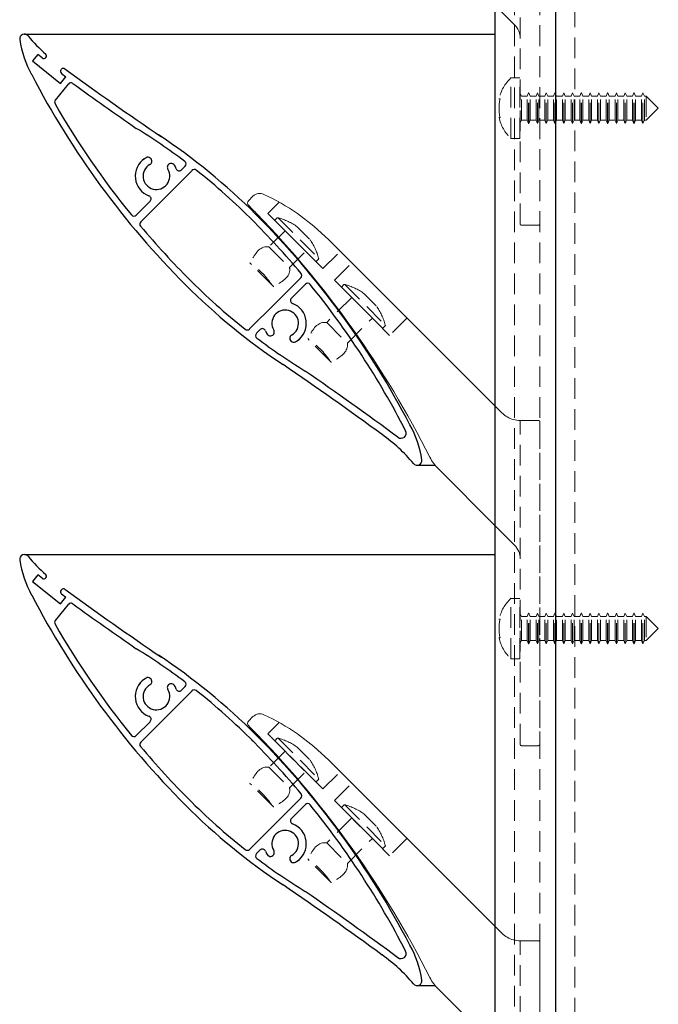
# Model space of a CAD drawing. Units: millimetres. Extents: x 48305 to 50260, y -2905 to 2530.
# Drawn here: x 48473 to 48572, y -2249 to -2097 of the extents above; entities that cross this region are included whole.
import ezdxf

# ---------------------------------------------------------------- set-up
doc = ezdxf.new("R2010")
doc.units = ezdxf.units.MM
doc.header["$MEASUREMENT"] = 0
doc.linetypes.add('HIDDEN2', pattern=[4.7625, 3.175, -1.5875])
doc.layers.add('Annotation', color=7, linetype='Continuous')

msp = doc.modelspace()

# ---------------------------------------------------------------- linework, layer by layer
for p, q in [((48476.18, -2102.49), (48475.36, -2103.5)), ((48476.84, -2103.02), (48476.18, -2102.49)), ((48475.36, -2103.5), (48479.64, -2106.96)), ((48477.4, -2102.96), (48477.4, -2102.97)), ((48479.73, -2104.85), (48479.79, -2104.78)), ((48479.79, -2105.41), (48480.45, -2105.95)), ((48480.85, -2107.05), (48478.85, -2109.52)), ((48479.64, -2106.96), (48480.45, -2105.95)), ((48493.67, -2119.05), (48493.67, -2119.05)), ((48495.99, -2124.21), (48499.87, -2120.33)), ((48496.09, -2119.69), (48496.09, -2119.69)), ((48498.26, -2120.24), (48498.81, -2119.68)), ((48491.28, -2127.21), (48493.43, -2125.07)), ((48495.99, -2124.21), (48491.98, -2128.21)), ((48512.6, -2140.82), (48516.61, -2136.82)), ((48517.31, -2137.82), (48515.16, -2139.96)), ((48512.6, -2140.82), (48508.73, -2144.7)), ((48509.78, -2145.35), (48510.33, -2144.79)), ((48512.5, -2145.34), (48512.5, -2145.34)), ((48514.91, -2145.99), (48514.91, -2145.99)), ((48476.18, -2182.49), (48475.36, -2183.5)), ((48476.84, -2183.02), (48476.18, -2182.49)), ((48475.36, -2183.5), (48479.64, -2186.96)), ((48477.4, -2182.96), (48477.4, -2182.97)), ((48479.73, -2184.85), (48479.79, -2184.78)), ((48479.79, -2185.41), (48480.45, -2185.95)), ((48480.85, -2187.05), (48478.85, -2189.52)), ((48479.64, -2186.96), (48480.45, -2185.95)), ((48493.67, -2199.05), (48493.67, -2199.05)), ((48495.99, -2204.21), (48499.87, -2200.33)), ((48496.09, -2199.69), (48496.09, -2199.69)), ((48498.26, -2200.24), (48498.81, -2199.68)), ((48491.28, -2207.21), (48493.43, -2205.07)), ((48495.99, -2204.21), (48491.98, -2208.21)), ((48512.6, -2220.82), (48516.61, -2216.82)), ((48517.31, -2217.82), (48515.16, -2219.96)), ((48512.6, -2220.82), (48508.73, -2224.7)), ((48509.78, -2225.35), (48510.33, -2224.79)), ((48512.5, -2225.34), (48512.5, -2225.34)), ((48514.91, -2225.99), (48514.91, -2225.99))]:
    msp.add_line(p, q)
at = {"linetype": 'HIDDEN2', "lineweight": 5}
for p, q in [((48548.9, -2106.11), (48550.3, -2106.11)), ((48548.9, -2115.41), (48548.9, -2106.11)), ((48550.3, -2115.41), (48550.3, -2106.11)), ((48550.3, -2108.41), (48550.53, -2108.91)), ((48551.43, -2108.91), (48551.64, -2108.41)), ((48551.64, -2108.41), (48551.65, -2108.41)), ((48551.64, -2113.11), (48551.64, -2108.41)), ((48551.65, -2108.41), (48551.88, -2108.91)), ((48551.65, -2113.11), (48551.65, -2108.41)), ((48552.78, -2108.91), (48552.99, -2108.41)), ((48552.99, -2108.41), (48553, -2108.41)), ((48552.99, -2113.11), (48552.99, -2108.41)), ((48553, -2108.41), (48553.23, -2108.91)), ((48553, -2113.11), (48553, -2108.41)), ((48554.13, -2108.91), (48554.34, -2108.41)), ((48554.34, -2108.41), (48554.35, -2108.41)), ((48554.34, -2113.11), (48554.34, -2108.41)), ((48554.35, -2108.41), (48554.58, -2108.91)), ((48554.35, -2113.11), (48554.35, -2108.41)), ((48555.48, -2108.91), (48555.69, -2108.41)), ((48555.69, -2108.41), (48555.7, -2108.41)), ((48555.69, -2113.11), (48555.69, -2108.41)), ((48555.7, -2108.41), (48555.93, -2108.91)), ((48555.7, -2113.11), (48555.7, -2108.41)), ((48556.83, -2108.91), (48557.04, -2108.41)), ((48557.04, -2108.41), (48557.05, -2108.41)), ((48557.04, -2113.11), (48557.04, -2108.41)), ((48557.05, -2108.41), (48557.28, -2108.91)), ((48557.05, -2113.11), (48557.05, -2108.41)), ((48558.18, -2108.91), (48558.39, -2108.41)), ((48558.39, -2108.41), (48558.4, -2108.41)), ((48558.39, -2113.11), (48558.39, -2108.41)), ((48558.4, -2108.41), (48558.63, -2108.91)), ((48558.4, -2113.11), (48558.4, -2108.41)), ((48559.53, -2108.91), (48559.74, -2108.41)), ((48559.74, -2108.41), (48559.75, -2108.41)), ((48559.74, -2113.11), (48559.74, -2108.41)), ((48559.75, -2108.41), (48559.98, -2108.91)), ((48559.75, -2113.11), (48559.75, -2108.41)), ((48560.88, -2108.91), (48561.09, -2108.41)), ((48561.09, -2108.41), (48561.1, -2108.41)), ((48561.09, -2113.11), (48561.09, -2108.41)), ((48561.1, -2108.41), (48561.33, -2108.91)), ((48561.1, -2113.11), (48561.1, -2108.41)), ((48562.23, -2108.91), (48562.44, -2108.41)), ((48562.44, -2108.41), (48562.45, -2108.41)), ((48562.44, -2113.11), (48562.44, -2108.41)), ((48562.45, -2108.41), (48562.68, -2108.91)), ((48562.45, -2113.11), (48562.45, -2108.41)), ((48563.58, -2108.91), (48563.79, -2108.41)), ((48563.79, -2108.41), (48563.8, -2108.41)), ((48563.79, -2113.11), (48563.79, -2108.41)), ((48563.8, -2108.41), (48564.03, -2108.91)), ((48563.8, -2113.11), (48563.8, -2108.41)), ((48564.93, -2108.91), (48565.14, -2108.41)), ((48565.14, -2108.41), (48565.15, -2108.41)), ((48565.14, -2113.11), (48565.14, -2108.41)), ((48565.15, -2108.41), (48565.38, -2108.91)), ((48565.15, -2113.11), (48565.15, -2108.41)), ((48566.28, -2108.91), (48566.49, -2108.41)), ((48566.49, -2108.41), (48566.5, -2108.41)), ((48566.49, -2113.11), (48566.49, -2108.41)), ((48566.5, -2108.41), (48566.73, -2108.91)), ((48566.5, -2113.11), (48566.5, -2108.41)), ((48567.63, -2108.91), (48567.84, -2108.41)), ((48567.84, -2108.41), (48567.85, -2108.41)), ((48567.84, -2113.11), (48567.84, -2108.41)), ((48567.85, -2108.41), (48568.08, -2108.91)), ((48567.85, -2113.11), (48567.85, -2108.41)), ((48568.98, -2108.91), (48569.19, -2108.41)), ((48569.19, -2108.41), (48569.2, -2108.41)), ((48569.19, -2113.11), (48569.19, -2108.41)), ((48569.2, -2108.41), (48569.43, -2108.91)), ((48569.2, -2113.11), (48569.2, -2108.41)), ((48547.24, -2109.33), (48547.08, -2109.33)), ((48550.53, -2108.91), (48551.43, -2108.91)), ((48550.53, -2112.61), (48550.53, -2108.91)), ((48551.43, -2112.61), (48551.43, -2108.91)), ((48551.88, -2108.91), (48552.78, -2108.91)), ((48551.88, -2112.61), (48551.88, -2108.91)), ((48552.78, -2112.61), (48552.78, -2108.91)), ((48553.23, -2108.91), (48554.13, -2108.91)), ((48553.23, -2112.61), (48553.23, -2108.91)), ((48554.13, -2112.61), (48554.13, -2108.91)), ((48554.58, -2108.91), (48555.48, -2108.91)), ((48554.58, -2112.61), (48554.58, -2108.91)), ((48555.48, -2112.61), (48555.48, -2108.91)), ((48555.93, -2108.91), (48556.83, -2108.91)), ((48555.93, -2112.61), (48555.93, -2108.91)), ((48556.83, -2112.61), (48556.83, -2108.91)), ((48557.28, -2108.91), (48558.18, -2108.91)), ((48557.28, -2112.61), (48557.28, -2108.91)), ((48558.18, -2112.61), (48558.18, -2108.91)), ((48558.63, -2108.91), (48559.53, -2108.91)), ((48558.63, -2112.61), (48558.63, -2108.91)), ((48559.53, -2112.61), (48559.53, -2108.91)), ((48559.98, -2108.91), (48560.88, -2108.91)), ((48559.98, -2112.61), (48559.98, -2108.91)), ((48560.88, -2112.61), (48560.88, -2108.91)), ((48561.33, -2108.91), (48562.23, -2108.91)), ((48561.33, -2112.61), (48561.33, -2108.91)), ((48562.23, -2112.61), (48562.23, -2108.91)), ((48562.68, -2108.91), (48563.58, -2108.91)), ((48562.68, -2112.61), (48562.68, -2108.91)), ((48563.58, -2112.61), (48563.58, -2108.91)), ((48564.03, -2108.91), (48564.93, -2108.91)), ((48564.03, -2112.61), (48564.03, -2108.91)), ((48564.93, -2112.61), (48564.93, -2108.91)), ((48565.38, -2108.91), (48566.28, -2108.91)), ((48565.38, -2112.61), (48565.38, -2108.91)), ((48566.28, -2112.61), (48566.28, -2108.91)), ((48566.73, -2108.91), (48567.63, -2108.91)), ((48566.73, -2112.61), (48566.73, -2108.91)), ((48567.63, -2112.61), (48567.63, -2108.91)), ((48568.08, -2108.91), (48568.98, -2108.91)), ((48568.08, -2112.61), (48568.08, -2108.91)), ((48568.98, -2112.61), (48568.98, -2108.91)), ((48569.43, -2108.91), (48569.73, -2108.91)), ((48569.43, -2112.61), (48569.43, -2108.91)), ((48569.73, -2108.91), (48571.58, -2110.76)), ((48569.73, -2108.91), (48569.73, -2112.61)), ((48571.58, -2110.76), (48569.73, -2112.61)), ((48547.08, -2112.18), (48547.24, -2112.18)), ((48550.53, -2112.61), (48550.3, -2113.11)), ((48551.43, -2112.61), (48550.53, -2112.61)), ((48551.64, -2113.11), (48551.43, -2112.61)), ((48551.65, -2113.11), (48551.64, -2113.11)), ((48551.88, -2112.61), (48551.65, -2113.11)), ((48552.78, -2112.61), (48551.88, -2112.61)), ((48552.99, -2113.11), (48552.78, -2112.61)), ((48553, -2113.11), (48552.99, -2113.11)), ((48553.23, -2112.61), (48553, -2113.11)), ((48554.13, -2112.61), (48553.23, -2112.61)), ((48554.34, -2113.11), (48554.13, -2112.61)), ((48554.35, -2113.11), (48554.34, -2113.11)), ((48554.58, -2112.61), (48554.35, -2113.11)), ((48555.48, -2112.61), (48554.58, -2112.61)), ((48555.69, -2113.11), (48555.48, -2112.61)), ((48555.7, -2113.11), (48555.69, -2113.11)), ((48555.93, -2112.61), (48555.7, -2113.11)), ((48556.83, -2112.61), (48555.93, -2112.61)), ((48557.04, -2113.11), (48556.83, -2112.61)), ((48557.05, -2113.11), (48557.04, -2113.11)), ((48557.28, -2112.61), (48557.05, -2113.11)), ((48558.18, -2112.61), (48557.28, -2112.61)), ((48558.39, -2113.11), (48558.18, -2112.61)), ((48558.4, -2113.11), (48558.39, -2113.11)), ((48558.63, -2112.61), (48558.4, -2113.11)), ((48559.53, -2112.61), (48558.63, -2112.61)), ((48559.74, -2113.11), (48559.53, -2112.61)), ((48559.75, -2113.11), (48559.74, -2113.11)), ((48559.98, -2112.61), (48559.75, -2113.11)), ((48560.88, -2112.61), (48559.98, -2112.61)), ((48561.09, -2113.11), (48560.88, -2112.61)), ((48561.1, -2113.11), (48561.09, -2113.11)), ((48561.33, -2112.61), (48561.1, -2113.11)), ((48562.23, -2112.61), (48561.33, -2112.61)), ((48562.44, -2113.11), (48562.23, -2112.61)), ((48562.45, -2113.11), (48562.44, -2113.11)), ((48562.68, -2112.61), (48562.45, -2113.11)), ((48563.58, -2112.61), (48562.68, -2112.61)), ((48563.79, -2113.11), (48563.58, -2112.61)), ((48563.8, -2113.11), (48563.79, -2113.11)), ((48564.03, -2112.61), (48563.8, -2113.11)), ((48564.93, -2112.61), (48564.03, -2112.61)), ((48565.14, -2113.11), (48564.93, -2112.61)), ((48565.15, -2113.11), (48565.14, -2113.11)), ((48565.38, -2112.61), (48565.15, -2113.11)), ((48566.28, -2112.61), (48565.38, -2112.61)), ((48566.49, -2113.11), (48566.28, -2112.61)), ((48566.5, -2113.11), (48566.49, -2113.11)), ((48566.73, -2112.61), (48566.5, -2113.11)), ((48567.63, -2112.61), (48566.73, -2112.61)), ((48567.84, -2113.11), (48567.63, -2112.61)), ((48567.85, -2113.11), (48567.84, -2113.11)), ((48568.08, -2112.61), (48567.85, -2113.11)), ((48568.98, -2112.61), (48568.08, -2112.61)), ((48569.19, -2113.11), (48568.98, -2112.61)), ((48569.2, -2113.11), (48569.19, -2113.11)), ((48569.43, -2112.61), (48569.2, -2113.11)), ((48569.73, -2112.61), (48569.43, -2112.61)), ((48550.3, -2115.41), (48548.9, -2115.41)), ((48512.67, -2127.94), (48512.99, -2127.62)), ((48518.87, -2134.28), (48512.67, -2128.08)), ((48513.11, -2127.61), (48519.34, -2133.83)), ((48514.18, -2129.59), (48511.7, -2132.07)), ((48511.7, -2132.07), (48514.88, -2135.25)), ((48519.33, -2133.96), (48519.01, -2134.28)), ((48522.92, -2138.2), (48523.24, -2137.88)), ((48529.12, -2144.53), (48522.92, -2138.34)), ((48523.37, -2137.86), (48529.59, -2144.09)), ((48524.43, -2139.84), (48520.58, -2143.7)), ((48520.58, -2143.7), (48523.76, -2146.88)), ((48529.58, -2144.21), (48529.26, -2144.53)), ((48548.9, -2186.11), (48550.3, -2186.11)), ((48548.9, -2195.41), (48548.9, -2186.11)), ((48550.3, -2195.41), (48550.3, -2186.11)), ((48550.3, -2188.41), (48550.53, -2188.91)), ((48551.43, -2188.91), (48551.64, -2188.41)), ((48551.64, -2188.41), (48551.65, -2188.41)), ((48551.64, -2193.11), (48551.64, -2188.41)), ((48551.65, -2188.41), (48551.88, -2188.91)), ((48551.65, -2193.11), (48551.65, -2188.41)), ((48552.78, -2188.91), (48552.99, -2188.41)), ((48552.99, -2188.41), (48553, -2188.41)), ((48552.99, -2193.11), (48552.99, -2188.41)), ((48553, -2188.41), (48553.23, -2188.91)), ((48553, -2193.11), (48553, -2188.41)), ((48554.13, -2188.91), (48554.34, -2188.41)), ((48554.34, -2188.41), (48554.35, -2188.41)), ((48554.34, -2193.11), (48554.34, -2188.41)), ((48554.35, -2188.41), (48554.58, -2188.91)), ((48554.35, -2193.11), (48554.35, -2188.41)), ((48555.48, -2188.91), (48555.69, -2188.41)), ((48555.69, -2188.41), (48555.7, -2188.41)), ((48555.69, -2193.11), (48555.69, -2188.41)), ((48555.7, -2188.41), (48555.93, -2188.91)), ((48555.7, -2193.11), (48555.7, -2188.41)), ((48556.83, -2188.91), (48557.04, -2188.41)), ((48557.04, -2188.41), (48557.05, -2188.41)), ((48557.04, -2193.11), (48557.04, -2188.41)), ((48557.05, -2188.41), (48557.28, -2188.91)), ((48557.05, -2193.11), (48557.05, -2188.41)), ((48558.18, -2188.91), (48558.39, -2188.41)), ((48558.39, -2188.41), (48558.4, -2188.41)), ((48558.39, -2193.11), (48558.39, -2188.41)), ((48558.4, -2188.41), (48558.63, -2188.91)), ((48558.4, -2193.11), (48558.4, -2188.41)), ((48559.53, -2188.91), (48559.74, -2188.41)), ((48559.74, -2188.41), (48559.75, -2188.41)), ((48559.74, -2193.11), (48559.74, -2188.41)), ((48559.75, -2188.41), (48559.98, -2188.91)), ((48559.75, -2193.11), (48559.75, -2188.41)), ((48560.88, -2188.91), (48561.09, -2188.41)), ((48561.09, -2188.41), (48561.1, -2188.41)), ((48561.09, -2193.11), (48561.09, -2188.41)), ((48561.1, -2188.41), (48561.33, -2188.91)), ((48561.1, -2193.11), (48561.1, -2188.41)), ((48562.23, -2188.91), (48562.44, -2188.41)), ((48562.44, -2188.41), (48562.45, -2188.41)), ((48562.44, -2193.11), (48562.44, -2188.41)), ((48562.45, -2188.41), (48562.68, -2188.91)), ((48562.45, -2193.11), (48562.45, -2188.41)), ((48563.58, -2188.91), (48563.79, -2188.41)), ((48563.79, -2188.41), (48563.8, -2188.41)), ((48563.79, -2193.11), (48563.79, -2188.41)), ((48563.8, -2188.41), (48564.03, -2188.91)), ((48563.8, -2193.11), (48563.8, -2188.41)), ((48564.93, -2188.91), (48565.14, -2188.41)), ((48565.14, -2188.41), (48565.15, -2188.41)), ((48565.14, -2193.11), (48565.14, -2188.41)), ((48565.15, -2188.41), (48565.38, -2188.91)), ((48565.15, -2193.11), (48565.15, -2188.41)), ((48566.28, -2188.91), (48566.49, -2188.41)), ((48566.49, -2188.41), (48566.5, -2188.41)), ((48566.49, -2193.11), (48566.49, -2188.41)), ((48566.5, -2188.41), (48566.73, -2188.91)), ((48566.5, -2193.11), (48566.5, -2188.41)), ((48567.63, -2188.91), (48567.84, -2188.41)), ((48567.84, -2188.41), (48567.85, -2188.41)), ((48567.84, -2193.11), (48567.84, -2188.41)), ((48567.85, -2188.41), (48568.08, -2188.91)), ((48567.85, -2193.11), (48567.85, -2188.41)), ((48568.98, -2188.91), (48569.19, -2188.41)), ((48569.19, -2188.41), (48569.2, -2188.41)), ((48569.19, -2193.11), (48569.19, -2188.41)), ((48569.2, -2188.41), (48569.43, -2188.91)), ((48569.2, -2193.11), (48569.2, -2188.41)), ((48547.24, -2189.33), (48547.08, -2189.33)), ((48550.53, -2188.91), (48551.43, -2188.91)), ((48550.53, -2192.61), (48550.53, -2188.91)), ((48551.43, -2192.61), (48551.43, -2188.91)), ((48551.88, -2188.91), (48552.78, -2188.91)), ((48551.88, -2192.61), (48551.88, -2188.91)), ((48552.78, -2192.61), (48552.78, -2188.91)), ((48553.23, -2188.91), (48554.13, -2188.91)), ((48553.23, -2192.61), (48553.23, -2188.91)), ((48554.13, -2192.61), (48554.13, -2188.91)), ((48554.58, -2188.91), (48555.48, -2188.91)), ((48554.58, -2192.61), (48554.58, -2188.91)), ((48555.48, -2192.61), (48555.48, -2188.91)), ((48555.93, -2188.91), (48556.83, -2188.91)), ((48555.93, -2192.61), (48555.93, -2188.91)), ((48556.83, -2192.61), (48556.83, -2188.91)), ((48557.28, -2188.91), (48558.18, -2188.91)), ((48557.28, -2192.61), (48557.28, -2188.91)), ((48558.18, -2192.61), (48558.18, -2188.91)), ((48558.63, -2188.91), (48559.53, -2188.91)), ((48558.63, -2192.61), (48558.63, -2188.91)), ((48559.53, -2192.61), (48559.53, -2188.91)), ((48559.98, -2188.91), (48560.88, -2188.91)), ((48559.98, -2192.61), (48559.98, -2188.91)), ((48560.88, -2192.61), (48560.88, -2188.91)), ((48561.33, -2188.91), (48562.23, -2188.91)), ((48561.33, -2192.61), (48561.33, -2188.91)), ((48562.23, -2192.61), (48562.23, -2188.91)), ((48562.68, -2188.91), (48563.58, -2188.91)), ((48562.68, -2192.61), (48562.68, -2188.91)), ((48563.58, -2192.61), (48563.58, -2188.91)), ((48564.03, -2188.91), (48564.93, -2188.91)), ((48564.03, -2192.61), (48564.03, -2188.91)), ((48564.93, -2192.61), (48564.93, -2188.91)), ((48565.38, -2188.91), (48566.28, -2188.91)), ((48565.38, -2192.61), (48565.38, -2188.91)), ((48566.28, -2192.61), (48566.28, -2188.91)), ((48566.73, -2188.91), (48567.63, -2188.91)), ((48566.73, -2192.61), (48566.73, -2188.91)), ((48567.63, -2192.61), (48567.63, -2188.91)), ((48568.08, -2188.91), (48568.98, -2188.91)), ((48568.08, -2192.61), (48568.08, -2188.91)), ((48568.98, -2192.61), (48568.98, -2188.91)), ((48569.43, -2188.91), (48569.73, -2188.91)), ((48569.43, -2192.61), (48569.43, -2188.91)), ((48569.73, -2188.91), (48571.58, -2190.76)), ((48569.73, -2188.91), (48569.73, -2192.61)), ((48571.58, -2190.76), (48569.73, -2192.61)), ((48547.08, -2192.18), (48547.24, -2192.18)), ((48550.53, -2192.61), (48550.3, -2193.11)), ((48551.43, -2192.61), (48550.53, -2192.61)), ((48551.64, -2193.11), (48551.43, -2192.61)), ((48551.65, -2193.11), (48551.64, -2193.11)), ((48551.88, -2192.61), (48551.65, -2193.11)), ((48552.78, -2192.61), (48551.88, -2192.61)), ((48552.99, -2193.11), (48552.78, -2192.61)), ((48553, -2193.11), (48552.99, -2193.11)), ((48553.23, -2192.61), (48553, -2193.11)), ((48554.13, -2192.61), (48553.23, -2192.61)), ((48554.34, -2193.11), (48554.13, -2192.61)), ((48554.35, -2193.11), (48554.34, -2193.11)), ((48554.58, -2192.61), (48554.35, -2193.11)), ((48555.48, -2192.61), (48554.58, -2192.61)), ((48555.69, -2193.11), (48555.48, -2192.61)), ((48555.7, -2193.11), (48555.69, -2193.11)), ((48555.93, -2192.61), (48555.7, -2193.11)), ((48556.83, -2192.61), (48555.93, -2192.61)), ((48557.04, -2193.11), (48556.83, -2192.61)), ((48557.05, -2193.11), (48557.04, -2193.11)), ((48557.28, -2192.61), (48557.05, -2193.11)), ((48558.18, -2192.61), (48557.28, -2192.61)), ((48558.39, -2193.11), (48558.18, -2192.61)), ((48558.4, -2193.11), (48558.39, -2193.11)), ((48558.63, -2192.61), (48558.4, -2193.11)), ((48559.53, -2192.61), (48558.63, -2192.61)), ((48559.74, -2193.11), (48559.53, -2192.61)), ((48559.75, -2193.11), (48559.74, -2193.11)), ((48559.98, -2192.61), (48559.75, -2193.11)), ((48560.88, -2192.61), (48559.98, -2192.61)), ((48561.09, -2193.11), (48560.88, -2192.61)), ((48561.1, -2193.11), (48561.09, -2193.11)), ((48561.33, -2192.61), (48561.1, -2193.11)), ((48562.23, -2192.61), (48561.33, -2192.61)), ((48562.44, -2193.11), (48562.23, -2192.61)), ((48562.45, -2193.11), (48562.44, -2193.11)), ((48562.68, -2192.61), (48562.45, -2193.11)), ((48563.58, -2192.61), (48562.68, -2192.61)), ((48563.79, -2193.11), (48563.58, -2192.61)), ((48563.8, -2193.11), (48563.79, -2193.11)), ((48564.03, -2192.61), (48563.8, -2193.11)), ((48564.93, -2192.61), (48564.03, -2192.61)), ((48565.14, -2193.11), (48564.93, -2192.61)), ((48565.15, -2193.11), (48565.14, -2193.11)), ((48565.38, -2192.61), (48565.15, -2193.11)), ((48566.28, -2192.61), (48565.38, -2192.61)), ((48566.49, -2193.11), (48566.28, -2192.61)), ((48566.5, -2193.11), (48566.49, -2193.11)), ((48566.73, -2192.61), (48566.5, -2193.11)), ((48567.63, -2192.61), (48566.73, -2192.61)), ((48567.84, -2193.11), (48567.63, -2192.61)), ((48567.85, -2193.11), (48567.84, -2193.11)), ((48568.08, -2192.61), (48567.85, -2193.11)), ((48568.98, -2192.61), (48568.08, -2192.61)), ((48569.19, -2193.11), (48568.98, -2192.61)), ((48569.2, -2193.11), (48569.19, -2193.11)), ((48569.43, -2192.61), (48569.2, -2193.11)), ((48569.73, -2192.61), (48569.43, -2192.61)), ((48550.3, -2195.41), (48548.9, -2195.41)), ((48512.67, -2207.94), (48512.99, -2207.62)), ((48518.87, -2214.28), (48512.67, -2208.08)), ((48513.11, -2207.61), (48519.34, -2213.83)), ((48514.18, -2209.59), (48511.7, -2212.07)), ((48511.7, -2212.07), (48514.88, -2215.25)), ((48519.33, -2213.96), (48519.01, -2214.28)), ((48522.92, -2218.2), (48523.24, -2217.88)), ((48529.12, -2224.53), (48522.92, -2218.34)), ((48523.37, -2217.86), (48529.59, -2224.09)), ((48524.43, -2219.84), (48520.58, -2223.7)), ((48520.58, -2223.7), (48523.76, -2226.88)), ((48529.58, -2224.21), (48529.26, -2224.53))]:
    msp.add_line(p, q, dxfattribs=at)
msp.add_lwpolyline([(48555.75, -1868.76), (48555.75, -2368.76)])
for points in [[(48558.75, -1909.38), (48558.75, -2318.76)], [(48517.96, -2130.9), (48516.05, -2128.99)], [(48514.88, -2135.25), (48517.36, -2132.77)], [(48508.8, -2134.51), (48508.78, -2134.55)], [(48509, -2134.77), (48508.78, -2134.55)], [(48512.18, -2137.95), (48509, -2134.77)], [(48512.18, -2137.95), (48512.4, -2138.17)], [(48512.44, -2138.15), (48512.4, -2138.17)], [(48528.21, -2141.15), (48526.31, -2139.24)], [(48523.76, -2146.88), (48527.61, -2143.02)], [(48517.68, -2146.14), (48517.66, -2146.18)], [(48517.88, -2146.4), (48517.66, -2146.18)], [(48521.06, -2149.58), (48517.88, -2146.4)], [(48521.06, -2149.58), (48521.28, -2149.8)], [(48521.32, -2149.78), (48521.28, -2149.8)], [(48517.96, -2210.9), (48516.05, -2208.99)], [(48514.88, -2215.25), (48517.36, -2212.77)], [(48508.8, -2214.51), (48508.78, -2214.55)], [(48509, -2214.77), (48508.78, -2214.55)], [(48512.18, -2217.95), (48509, -2214.77)], [(48512.18, -2217.95), (48512.4, -2218.17)], [(48512.44, -2218.15), (48512.4, -2218.17)], [(48528.21, -2221.15), (48526.31, -2219.24)], [(48523.76, -2226.88), (48527.61, -2223.02)], [(48517.68, -2226.14), (48517.66, -2226.18)], [(48517.88, -2226.4), (48517.66, -2226.18)], [(48521.06, -2229.58), (48517.88, -2226.4)], [(48521.06, -2229.58), (48521.28, -2229.8)], [(48521.32, -2229.78), (48521.28, -2229.8)]]:
    msp.add_lwpolyline(points, dxfattribs=at)
at = {"lineweight": 5}
for points in [[(48550.55, -2078.76), (48553.15, -2078.76), (48550.35, -2078.76, -0.131652), (48548.35, -2078.22, -0.065543), (48547.52, -2077.59), (48546.45, -2076.52), (48520.93, -2050.99), (48518.6, -2048.87), (48516.1, -2046.96, 0.042541), (48510.93, -2044, 0.315079), (48509.24, -2044.3), (48508.55, -2044.98, 0.441965), (48508.59, -2045.73, -0.003028), (48509.88, -2047.04, -0.075855), (48536.45, -2084.41, 0.07981), (48537.76, -2086.21), (48546.45, -2094.9), (48549.47, -2097.92, -0.198912), (48550.35, -2100.04), (48550.35, -2100.04)], [(48550.55, -2158.76), (48553.15, -2158.76), (48550.35, -2158.76, -0.131652), (48548.35, -2158.22, -0.065543), (48547.52, -2157.59), (48546.45, -2156.52), (48520.93, -2130.99), (48518.6, -2128.87), (48516.1, -2126.96, 0.042541), (48510.93, -2124, 0.315079), (48509.24, -2124.3), (48508.55, -2124.98, 0.441965), (48508.59, -2125.73, -0.003028), (48509.88, -2127.04, -0.075855), (48536.45, -2164.41, 0.07981), (48537.76, -2166.21), (48546.45, -2174.9), (48549.47, -2177.92, -0.198912), (48550.35, -2180.04), (48550.35, -2180.04)], [(48550.55, -2238.76), (48553.15, -2238.76), (48550.35, -2238.76, -0.131652), (48548.35, -2238.22, -0.065543), (48547.52, -2237.59), (48546.45, -2236.52), (48520.93, -2210.99), (48518.6, -2208.87), (48516.1, -2206.96, 0.042541), (48510.93, -2204, 0.315079), (48509.24, -2204.3), (48508.55, -2204.98, 0.441965), (48508.59, -2205.73, -0.003028), (48509.88, -2207.04, -0.075855), (48536.45, -2244.41, 0.07981), (48537.76, -2246.21), (48546.45, -2254.9), (48549.47, -2257.92, -0.198912), (48550.35, -2260.04), (48550.35, -2260.04)]]:
    msp.add_lwpolyline(points, format="xyb", dxfattribs=at)
at = {"linetype": 'HIDDEN2', "lineweight": 5}
for points in [[(48553.15, -2078.76, -0.414214), (48553.35, -2078.96), (48553.35, -2128.56, -0.414214), (48553.15, -2128.76), (48550.55, -2128.76, -0.414214), (48550.35, -2128.56), (48550.35, -2078.76)], [(48553.15, -2158.76, -0.414214), (48553.35, -2158.96), (48553.35, -2208.56, -0.414214), (48553.15, -2208.76), (48550.55, -2208.76, -0.414214), (48550.35, -2208.56), (48550.35, -2158.76)], [(48553.15, -2238.76, -0.414214), (48553.35, -2238.96), (48553.35, -2288.56, -0.414214), (48553.15, -2288.76), (48550.55, -2288.76, -0.414214), (48550.35, -2288.56), (48550.35, -2238.76)]]:
    msp.add_lwpolyline(points, format="xyb", dxfattribs=at)
at = {"linetype": 'HIDDEN2'}
for points in [[(48513.27, -2125.2), (48511.53, -2126.94), (48520.01, -2135.42), (48522.68, -2132.75)], [(48532.94, -2143), (48530.26, -2145.68), (48521.78, -2137.19), (48524.45, -2134.52)], [(48513.27, -2205.2), (48511.53, -2206.94), (48520.01, -2215.42), (48522.68, -2212.75)], [(48532.94, -2223), (48530.26, -2225.68), (48521.78, -2217.19), (48524.45, -2214.52)]]:
    msp.add_lwpolyline(points, dxfattribs=at)
for centre, radius, start, end in [((48474.1, -2100.11), 0.73, 39.5789, 188.4764), ((48489.01, -2097.89), 15.81, 188.4726, 209.1924), ((48493.4, -2084.15), 24.32, 219.581, 228.8059), ((48477.09, -2102.71), 0.4, 321.0024, 48.6343), ((48477.09, -2102.71), 0.4, 230.9994, 321.0001), ((48480.05, -2105.1), 0.4, 140.9895, 231.0088), ((48480.1, -2105.03), 0.4, 53.8806, 141.0136), ((48796.15, -1671.98), 535.72, 233.8771, 235.8174), ((48591.66, -2045.15), 131.2, 207.434, 225.0001), ((48481.24, -2107.36), 0.5, 54.1272, 140.992), ((48796.16, -1671.97), 536.84, 234.1218, 235.3986), ((48479.24, -2109.83), 0.5, 140.9827, 209.9333), ((48591.66, -2045.15), 130.2, 209.914, 219.0476), ((48441.12, -2195.69), 95.99, 53.0982, 58.483), ((48441.13, -2195.68), 96.98, 44.9998, 56.4548), ((48494.4, -2121.2), 3.25, 124.4026, 249.12), ((48494.4, -2121.2), 3.25, 119.4371, 144.9424), ((48493.09, -2118.89), 0.6, 345.1529, 119.4507), ((48493.09, -2118.89), 0.6, 299.4464, 345.1642), ((48498.46, -2119.33), 0.5, 315.0019, 53.0935), ((48494.4, -2121.2), 2.05, 119.4401, 30.889), ((48496.67, -2119.84), 0.6, 165.1717, 210.8783), ((48496.67, -2119.84), 0.6, 30.8862, 165.1704), ((48494.4, -2121.2), 3.25, 20.5307, 30.8934), ((48497.91, -2119.88), 0.5, 200.5794, 315.0123), ((48500.22, -2120.68), 0.5, 51.7713, 135.0029), ((48441.14, -2195.67), 95.96, 44.779, 51.7672), ((48493.08, -2124.71), 0.5, 315.0075, 69.4113), ((48490.93, -2126.86), 0.5, 219.0619, 314.9954), ((48492.34, -2128.56), 0.5, 135.0056, 220.0172), ((48416.91, -2219.9), 130.23, 40.0245, 44.9848), ((48416.93, -2219.88), 131.2, 27.434, 45.0001), ((48591.69, -2045.12), 130.24, 220.025, 224.9847), ((48567.45, -2069.36), 95.96, 224.7789, 231.7674), ((48516.25, -2136.47), 0.5, 314.9933, 40.0224), ((48567.47, -2069.34), 96.99, 225.0003, 236.4543), ((48517.66, -2138.17), 0.5, 39.044, 135.0067), ((48416.93, -2219.88), 130.2, 27.2138, 39.0477), ((48515.51, -2140.32), 0.5, 135.0137, 249.4052), ((48514.2, -2143.83), 2.05, 299.221, 210.67), ((48514.2, -2143.83), 3.25, 304.1843, 69.4455), ((48508.37, -2144.35), 0.5, 231.762, 315.0038), ((48510.69, -2145.15), 0.5, 20.5871, 135.0047), ((48511.92, -2145.18), 0.6, 344.9454, 30.66), ((48510.13, -2145.7), 0.5, 135.002, 233.0935), ((48567.48, -2069.33), 96, 233.0986, 238.4827), ((48514.2, -2143.83), 3.25, 200.35, 210.6802), ((48511.92, -2145.18), 0.6, 210.6668, 344.9461), ((48515.49, -2146.14), 0.6, 164.9401, 299.2315), ((48515.49, -2146.14), 0.6, 119.2278, 164.9494), ((48514.2, -2143.83), 3.25, 299.2134, 324.728), ((48212.51, -2592.95), 535.6, 53.763, 55.76), ((48212.49, -2592.98), 536.74, 53.5299, 55.3987), ((48519.58, -2167.14), 15.81, 8.4746, 29.1904), ((48515.18, -2180.88), 24.32, 39.5819, 55.0836), ((48532.01, -2160.7), 0.8, 233.5341, 27.2089), ((48534.49, -2164.92), 0.73, 219.5849, 8.4703), ((48474.1, -2180.11), 0.73, 39.5789, 188.4764), ((48493.4, -2164.15), 24.32, 219.581, 228.8059), ((48489.01, -2177.89), 15.81, 188.4726, 209.1924), ((48477.09, -2182.71), 0.4, 321.0024, 48.6343), ((48477.09, -2182.71), 0.4, 230.9994, 321.0001), ((48591.66, -2125.15), 131.2, 207.434, 225.0001), ((48480.05, -2185.1), 0.4, 140.9895, 231.0088), ((48480.1, -2185.03), 0.4, 53.8806, 141.0136), ((48796.15, -1751.98), 535.72, 233.8771, 235.8174), ((48481.24, -2187.36), 0.5, 54.1272, 140.992), ((48796.16, -1751.97), 536.84, 234.1218, 235.3986), ((48479.24, -2189.83), 0.5, 140.9827, 209.9333), ((48591.66, -2125.15), 130.2, 209.914, 219.0476), ((48441.12, -2275.69), 95.99, 53.0982, 58.483), ((48441.13, -2275.68), 96.98, 44.9998, 56.4548), ((48494.4, -2201.2), 3.25, 124.4026, 249.12), ((48494.4, -2201.2), 3.25, 119.4371, 144.9424), ((48493.09, -2198.89), 0.6, 345.1529, 119.4507), ((48493.09, -2198.89), 0.6, 299.4464, 345.1642), ((48496.67, -2199.84), 0.6, 30.8862, 165.1704), ((48498.46, -2199.33), 0.5, 315.0019, 53.0935), ((48494.4, -2201.2), 2.05, 119.4401, 30.889), ((48496.67, -2199.84), 0.6, 165.1717, 210.8783), ((48494.4, -2201.2), 3.25, 20.5307, 30.8934), ((48497.91, -2199.88), 0.5, 200.5794, 315.0123), ((48500.22, -2200.68), 0.5, 51.7713, 135.0029), ((48441.14, -2275.67), 95.96, 44.779, 51.7672), ((48493.08, -2204.71), 0.5, 315.0075, 69.4113), ((48490.93, -2206.86), 0.5, 219.0619, 314.9954), ((48492.34, -2208.56), 0.5, 135.0056, 220.0172), ((48416.91, -2299.9), 130.23, 40.0245, 44.9848), ((48416.93, -2299.88), 131.2, 27.434, 45.0001), ((48591.69, -2125.12), 130.24, 220.025, 224.9847), ((48567.45, -2149.36), 95.96, 224.7789, 231.7674), ((48516.25, -2216.47), 0.5, 314.9933, 40.0224), ((48567.47, -2149.34), 96.99, 225.0003, 236.4543), ((48517.66, -2218.17), 0.5, 39.044, 135.0067), ((48416.93, -2299.88), 130.2, 27.2138, 39.0477), ((48515.51, -2220.32), 0.5, 135.0137, 249.4052), ((48514.2, -2223.83), 2.05, 299.221, 210.67), ((48514.2, -2223.83), 3.25, 304.1843, 69.4455), ((48508.37, -2224.35), 0.5, 231.762, 315.0038), ((48510.69, -2225.15), 0.5, 20.5871, 135.0047), ((48514.2, -2223.83), 3.25, 200.35, 210.6802), ((48511.92, -2225.18), 0.6, 344.9454, 30.66), ((48510.13, -2225.7), 0.5, 135.002, 233.0935), ((48567.48, -2149.33), 96, 233.0986, 238.4827), ((48511.92, -2225.18), 0.6, 210.6668, 344.9461), ((48515.49, -2226.14), 0.6, 164.9401, 299.2315), ((48515.49, -2226.14), 0.6, 119.2278, 164.9494), ((48514.2, -2223.83), 3.25, 299.2134, 324.728), ((48212.51, -2672.95), 535.6, 53.763, 55.76), ((48212.49, -2672.98), 536.74, 53.5299, 55.3987), ((48519.58, -2247.14), 15.81, 8.4746, 29.1904), ((48515.18, -2260.88), 24.32, 39.5819, 55.0836), ((48532.01, -2240.7), 0.8, 233.5341, 27.2089), ((48534.49, -2244.92), 0.73, 219.5849, 8.4703)]:
    msp.add_arc(centre, radius, start, end)
at = {"linetype": 'HIDDEN2', "lineweight": 5}
for centre, radius, start, end in [((48553.23, -2110.67), 6.29, 133.4951, 167.7322), ((48553.55, -2110.76), 6.46, 167.2639, 192.7361), ((48553.23, -2110.85), 6.29, 192.2667, 226.5049), ((48512.74, -2128.01), 0.1, 135, 225), ((48513.06, -2127.69), 0.1, 45, 135), ((48510.63, -2136.71), 9.44, 54.8957, 74.7811), ((48510.24, -2136.32), 9.44, 15.2189, 35.1043), ((48518.94, -2134.21), 0.1, 225, 315), ((48519.25, -2133.89), 0.1, 315, 45), ((48502.72, -2144.22), 11.35, 33.5637, 56.4363), ((48523, -2138.27), 0.1, 135, 225), ((48523.31, -2137.95), 0.1, 45, 135), ((48520.88, -2146.96), 9.44, 54.8957, 74.7811), ((48520.49, -2146.58), 9.44, 15.2189, 35.1043), ((48529.19, -2144.46), 0.1, 225, 315), ((48529.51, -2144.14), 0.1, 315, 45), ((48511.6, -2155.85), 11.35, 33.5637, 56.4363), ((48553.23, -2190.67), 6.29, 133.4951, 167.7322), ((48553.55, -2190.76), 6.46, 167.2639, 192.7361), ((48553.23, -2190.85), 6.29, 192.2667, 226.5049), ((48512.74, -2208.01), 0.1, 135, 225), ((48513.06, -2207.69), 0.1, 45, 135), ((48510.63, -2216.71), 9.44, 54.8957, 74.7811), ((48510.24, -2216.32), 9.44, 15.2189, 35.1043), ((48518.94, -2214.21), 0.1, 225, 315), ((48519.25, -2213.89), 0.1, 315, 45), ((48502.72, -2224.22), 11.35, 33.5637, 56.4363), ((48523, -2218.27), 0.1, 135, 225), ((48523.31, -2217.95), 0.1, 45, 135), ((48520.88, -2226.96), 9.44, 54.8957, 74.7811), ((48520.49, -2226.58), 9.44, 15.2189, 35.1043), ((48529.19, -2224.46), 0.1, 225, 315), ((48529.51, -2224.14), 0.1, 315, 45), ((48511.6, -2235.85), 11.35, 33.5637, 56.4363)]:
    msp.add_arc(centre, radius, start, end, dxfattribs=at)
for points in [[(48511.7, -2132.07), (48511.25, -2132.06), (48508.8, -2134.51)], [(48514.88, -2135.25), (48514.89, -2135.7), (48512.44, -2138.15)], [(48520.58, -2143.7), (48520.12, -2143.69), (48517.68, -2146.14)], [(48523.76, -2146.88), (48523.76, -2147.33), (48521.32, -2149.78)], [(48511.7, -2212.07), (48511.25, -2212.06), (48508.8, -2214.51)], [(48514.88, -2215.25), (48514.89, -2215.7), (48512.44, -2218.15)], [(48520.58, -2223.7), (48520.12, -2223.69), (48517.68, -2226.14)], [(48523.76, -2226.88), (48523.76, -2227.33), (48521.32, -2229.78)]]:
    msp.add_spline(points, degree=3, dxfattribs=at)
at = {"layer": 'Annotation'}
for points in [[(48546.45, -1878.98), (48546.45, -2368.76)], [(48555.75, -1878.98), (48555.75, -2368.76)]]:
    msp.add_lwpolyline(points, dxfattribs=at)
at = {"layer": 'Annotation', "linetype": 'HIDDEN2', "lineweight": 5}
for points in [[(48549.45, -1878.98), (48549.45, -2368.76)], [(48553.35, -1878.98), (48553.35, -2368.76)]]:
    msp.add_lwpolyline(points, dxfattribs=at)
at = {"layer": 'Annotation', "color": 8}
for points in [[(48474.1, -2099.38), (48546.45, -2099.38)], [(48534.49, -2165.65), (48537.25, -2165.65)], [(48474.1, -2179.38), (48546.45, -2179.38)], [(48534.49, -2245.65), (48537.25, -2245.65)]]:
    msp.add_lwpolyline(points, dxfattribs=at)

doc.saveas('drawing.dxf')
